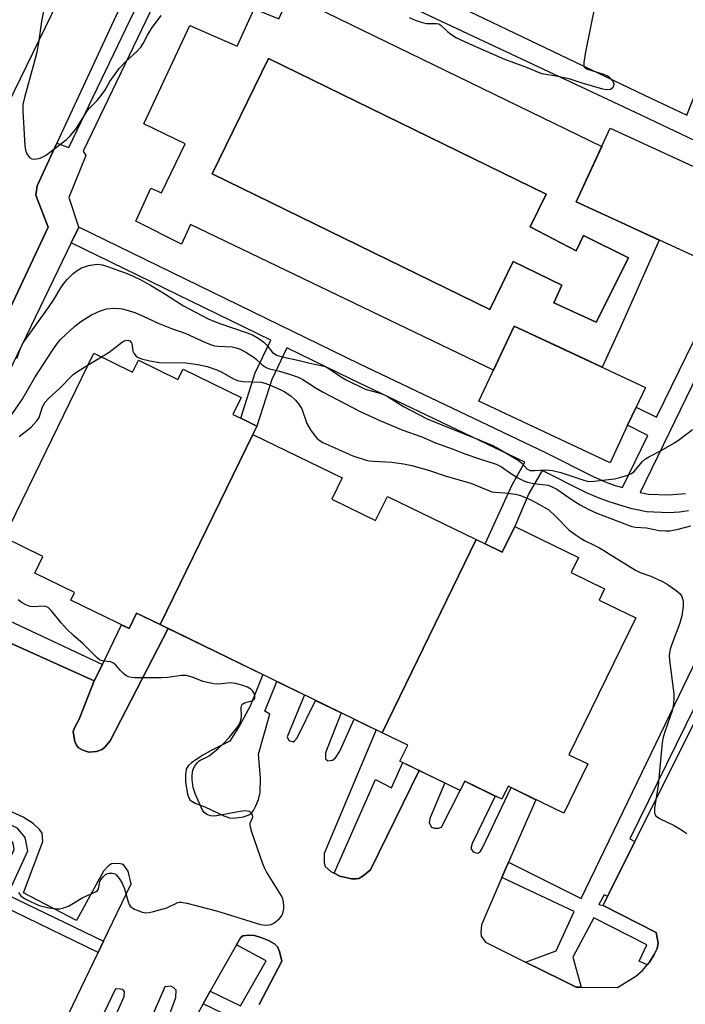
# Model space of a CAD drawing. Units: inches. Extents: x 1183768 to 1189768, y 509459 to 513460.
# Drawn here: x 1184534 to 1184716, y 510270 to 510539 of the extents above; entities that cross this region are included whole.
import ezdxf

# ---------------------------------------------------------------- set-up
doc = ezdxf.new("R2010")
doc.units = ezdxf.units.IN
doc.header["$MEASUREMENT"] = 0
for name, color, linetype in [('BLDG-Footprint', 5, 'Continuous'), ('CULTRL-Pad', 6, 'Continuous'), ('CULTRL-Swimming Pool in Ground', 4, 'Continuous'), ('TRANS-Non Street Sidewalk', 7, 'Continuous'), ('TRANS-Parking Lot', 4, 'Continuous'), ('TRANS-Road', 130, 'Continuous'), ('TRANS-Street Sidewalk', 7, 'Continuous'), ('Undefined', 1, 'Continuous')]:
    doc.layers.add(name, color=color, linetype=linetype)

msp = doc.modelspace()

# ---------------------------------------------------------------- linework, layer by layer
at = {"layer": 'BLDG-Footprint'}
for points, elevation in [([(1184725.33, 510478.86), (1184722.41, 510472.49), (1184686.22, 510489.12), (1184695.47, 510509.25), (1184731.66, 510492.62), (1184727.45, 510483.46)], 228.41), ([(1184700.24, 510428.12), (1184695.46, 510417.9), (1184659.64, 510434.67), (1184669.26, 510455.23), (1184705.08, 510438.46), (1184702.56, 510433.09)], 229.18), ([(1184597.91, 510425.65), (1184572.6, 510373.71), (1184566.17, 510376.84), (1184564.12, 510372.62), (1184548.22, 510380.36), (1184549.23, 510382.44), (1184538.38, 510387.73), (1184540.61, 510392.32), (1184529.99, 510397.5), (1184554.52, 510447.82), (1184565.1, 510442.66), (1184566.67, 510445.89), (1184577.48, 510440.63), (1184578.86, 510443.45), (1184594.74, 510435.71), (1184592.49, 510431.1), (1184594.6, 510430.08), (1184599.02, 510427.92)], 234.65), ([(1184658.89, 510396.9), (1184633.19, 510344.17), (1184572.6, 510373.71), (1184597.91, 510425.65), (1184622.34, 510413.74), (1184619.51, 510407.93), (1184631.45, 510402.11), (1184634.66, 510408.71)], 234.36), ([(1184633.19, 510344.17), (1184658.89, 510396.9), (1184661.32, 510395.72), (1184665.98, 510393.45), (1184669.44, 510400.53), (1184686.82, 510392.06), (1184684.79, 510387.9), (1184693.96, 510383.43), (1184692.48, 510380.41), (1184702.45, 510375.55), (1184684.22, 510338.14), (1184689.34, 510335.64), (1184682.78, 510322.18), (1184667.62, 510329.58), (1184665.88, 510326.01), (1184655.76, 510330.94), (1184654.51, 510328.39), (1184638.09, 510336.39), (1184640.21, 510340.75)], 236.08)]:
    msp.add_lwpolyline(points, close=True, dxfattribs=dict(at, elevation=elevation))
at = {"layer": 'CULTRL-Pad'}
for points in [[(1184608.05, 510545.78, 0), (1184693.18, 510504.26, 0), (1184686.22, 510489.12, 0), (1184698.27, 510483.58, 0), (1184708.86, 510478.72, 0), (1184698.38, 510455.15, 0), (1184693.26, 510444, 0), (1184681.61, 510449.45, 0), (1184669.26, 510455.23, 0), (1184663.64, 510443.22, 0), (1184580.92, 510482.93, 0), (1184578.45, 510477.62, 0), (1184565.94, 510483.83, 0), (1184570.05, 510492.92, 0), (1184572.96, 510491.62, 0), (1184579.4, 510505.03, 0), (1184568.16, 510510.41, 0), (1184580.74, 510537.28, 0), (1184593.6, 510531.62, 0), (1184598.3, 510541.87, 0), (1184604.99, 510539.09, 0)], [(1184673.61, 510482.28, 0), (1184677.99, 510491.24, 0), (1184602.2, 510528.3, 0), (1184586.81, 510496.83, 0), (1184662.59, 510459.77, 0), (1184669.02, 510472.9, 0), (1184682.3, 510466.39, 0), (1184680.12, 510461.6, 0), (1184691.67, 510456.25, 0), (1184700.47, 510473.87, 0), (1184688.15, 510480, 0), (1184686.17, 510475.79, 0)]]:
    msp.add_polyline3d(points, close=True, dxfattribs=at)
at = {"layer": 'CULTRL-Swimming Pool in Ground'}
msp.add_lwpolyline([(1184673.61, 510482.28), (1184686.17, 510475.79), (1184688.15, 510480), (1184700.47, 510473.87), (1184691.67, 510456.25), (1184680.12, 510461.6), (1184682.3, 510466.39), (1184669.02, 510472.9), (1184662.59, 510459.77), (1184586.81, 510496.83), (1184602.2, 510528.3), (1184677.99, 510491.24)], close=True, dxfattribs=at)
at = {"layer": 'TRANS-Non Street Sidewalk'}
for points in [[(1184574.76, 510372.65), (1184558.93, 510341.99), (1184557.54, 510340.25), (1184556.74, 510339.54), (1184555.21, 510339.04), (1184553.17, 510338.9), (1184551.5, 510339.37), (1184550.34, 510340.03), (1184549.79, 510340.76), (1184549.36, 510341.8), (1184549.01, 510343.31), (1184548.91, 510344.51), (1184549.21, 510345.52), (1184550.5, 510347.87), (1184554.64, 510358.31), (1184556.84, 510362.84), (1184562.09, 510373.61), (1184564.12, 510372.62), (1184566.17, 510376.84), (1184572.6, 510373.71)], [(1184643.35, 510333.83), (1184630.01, 510306.69), (1184628.03, 510305.05), (1184626.85, 510304.38), (1184626.09, 510304.24), (1184624.83, 510304.29), (1184621.65, 510305.02), (1184620.08, 510305.85), (1184631.41, 510331.38), (1184635.81, 510329.16), (1184638.88, 510336.01)], [(1184512.11, 510331.65), (1184511.49, 510328.89), (1184533.52, 510318.19), (1184535.69, 510315.55), (1184536.41, 510311.86), (1184530.94, 510299.94), (1184557.16, 510287.23), (1184555.67, 510284.11), (1184526.39, 510298.31), (1184532.8, 510312.29), (1184532.47, 510314.03), (1184531.38, 510315.35), (1184510.59, 510324.47), (1184504.28, 510324.3), (1184503.25, 510327.73), (1184503.03, 510328.49), (1184503.16, 510330.91), (1184503.47, 510331.81), (1184504.44, 510332.8), (1184505.17, 510333.29), (1184507.6, 510333.7)]]:
    msp.add_lwpolyline(points, close=True, dxfattribs=at)
msp.add_lwpolyline([(1184592.62, 510266.12), (1184584.34, 510270.09), (1184586.29, 510273.55), (1184594.58, 510269.57), (1184601.52, 510281.87), (1184593.43, 510286.28), (1184594.56, 510288.16), (1184595.2, 510288.73), (1184596.71, 510288.89), (1184598.39, 510288.75), (1184600.4, 510288.19), (1184602.24, 510287.45), (1184603.82, 510286.51), (1184604.63, 510285.66), (1184605.16, 510284.41), (1184605.79, 510281.75), (1184599.67, 510269.99)], dxfattribs=at)
for points in [[(1184650.83, 510544.17, 0), (1184704.69, 510518.38, 0), (1184716.39, 510512.84, 0), (1184724.29, 510532.93, 0), (1184725.61, 510532.3, 0), (1184729.18, 510530.6, 0), (1184721.28, 510510.52, 0), (1184757.37, 510493.44, 0), (1184766.33, 510489.22, 0), (1184771.75, 510487.92, 0), (1184773.08, 510487.78, 0), (1184774.26, 510487.88, 0), (1184776.79, 510488.71, 0), (1184778.83, 510489.79, 0), (1184780.07, 510491.1, 0), (1184781.86, 510493.63, 0), (1184819.55, 510571.71, 0)], [(1184739.99, 510495.72, 0), (1184702.38, 510513.53, 0), (1184590.31, 510566.25, 0)], [(1184716.84, 510404.73, 0), (1184714.37, 510404.38, 0), (1184711.45, 510404.24, 0), (1184705.35, 510404.51, 0), (1184701.49, 510405.31, 0), (1184701.38, 510405.34, 0), (1184695.19, 510407.18, 0), (1184692.44, 510408.19, 0), (1184688.97, 510409.72, 0), (1184676.89, 510415.76, 0), (1184673.31, 510409.48, 0), (1184669.44, 510400.53, 0), (1184665.98, 510393.45, 0), (1184661.32, 510395.72, 0), (1184668.69, 510411.85, 0), (1184672.21, 510418.02, 0), (1184624.77, 510440.72, 0), (1184607.21, 510449.28, 0), (1184603.07, 510440.67, 0), (1184599.02, 510427.92, 0), (1184594.6, 510430.08, 0), (1184598.53, 510442.47, 0), (1184602.84, 510451.41, 0), (1184548.33, 510477.97, 0), (1184550.37, 510482.21, 0), (1184550.33, 510482.33, 0), (1184626.85, 510445.04, 0), (1184677.81, 510420.66, 0), (1184690.61, 510414.25, 0), (1184694.08, 510412.71, 0), (1184696.84, 510411.7, 0), (1184698.81, 510411.11, 0), (1184705.76, 510425.38, 0), (1184700.24, 510428.12, 0), (1184702.56, 510433.09, 0), (1184708.16, 510430.32, 0), (1184730.65, 510476.53, 0)], [(1184720.88, 510445.16, 0), (1184703.67, 510409.79, 0), (1184705.93, 510409.32, 0), (1184711.5, 510409.1, 0), (1184716.01, 510409.51, 0)], [(1184743.77, 510402.66, 0), (1184700.83, 510315.15, 0), (1184702.25, 510314.43, 0), (1184694.78, 510299.47, 0), (1184693.8, 510299.93, 0), (1184692.39, 510297.22, 0), (1184693.53, 510296.96, 0), (1184708.03, 510289.65, 0), (1184708.59, 510286.74, 0), (1184708.29, 510285.24, 0), (1184707.5, 510283.56, 0), (1184706.2, 510281.54, 0), (1184705.55, 510280.74, 0), (1184703.39, 510281.77, 0), (1184705.47, 510286.28, 0), (1184691.03, 510293.63, 0), (1184685.28, 510282.89, 0), (1184687.52, 510274.67, 0), (1184686.21, 510274.68, 0), (1184682.38, 510276.58, 0), (1184672.37, 510281.52, 0), (1184680.7, 510284.59, 0), (1184685.61, 510295.36, 0), (1184665.94, 510304.63, 0), (1184667.75, 510308.78, 0), (1184687.6, 510298.9, 0), (1184739.66, 510406.99, 0)]]:
    msp.add_polyline3d(points, dxfattribs=at)
at = {"layer": 'TRANS-Parking Lot'}
for points in [[(1184523.24, 510372.46, 0), (1184554.64, 510358.31, 0), (1184550.5, 510347.87, 0), (1184549.21, 510345.52, 0), (1184548.91, 510344.51, 0), (1184549.01, 510343.31, 0), (1184549.36, 510341.8, 0), (1184549.79, 510340.76, 0), (1184550.34, 510340.03, 0), (1184551.5, 510339.37, 0), (1184553.17, 510338.9, 0), (1184555.21, 510339.04, 0), (1184556.74, 510339.54, 0), (1184557.54, 510340.25, 0), (1184558.93, 510341.99, 0), (1184574.76, 510372.65, 0), (1184600.66, 510360.03, 0), (1184597.22, 510351.43, 0), (1184594.34, 510346.21, 0), (1184591.67, 510341.82, 0), (1184586.5, 510339.32, 0), (1184584.25, 510338.04, 0), (1184581.18, 510335.94, 0), (1184580.27, 510335.08, 0), (1184579.73, 510334.2, 0), (1184579.5, 510332.7, 0), (1184579.53, 510330.79, 0), (1184580.06, 510327.37, 0), (1184580.4, 510326.43, 0), (1184580.85, 510325.74, 0), (1184582.19, 510324.93, 0), (1184584.81, 510323.92, 0), (1184589.99, 510321.46, 0), (1184591.54, 510320.94, 0), (1184592.66, 510320.8, 0), (1184595.36, 510321.18, 0), (1184596.68, 510321.62, 0), (1184597.39, 510322.06, 0), (1184598.11, 510322.95, 0), (1184598.76, 510324.19, 0), (1184599.42, 510325.94, 0), (1184599.89, 510327.8, 0), (1184600.04, 510331.86, 0), (1184599.46, 510338.31, 0), (1184602.58, 510349.26, 0), (1184601.18, 510350.06, 0), (1184604.5, 510358.15, 0), (1184612.03, 510354.49, 0), (1184607.28, 510343.05, 0), (1184607.78, 510342.07, 0), (1184608.93, 510341.72, 0), (1184609.3, 510341.93, 0), (1184610.05, 510342.8, 0), (1184615.07, 510353.01, 0), (1184622.04, 510349.61, 0), (1184617.76, 510338.65, 0), (1184617.73, 510337.04, 0), (1184618.36, 510336.45, 0), (1184619.65, 510336.68, 0), (1184620.46, 510337.34, 0), (1184621.7, 510339.15, 0), (1184625.59, 510347.88, 0), (1184631.56, 510344.97, 0), (1184617.4, 510311.22, 0), (1184617.4, 510308.61, 0), (1184617.65, 510307.67, 0), (1184619.19, 510306.31, 0), (1184620.08, 510305.85, 0), (1184621.65, 510305.02, 0), (1184624.83, 510304.29, 0), (1184626.09, 510304.24, 0), (1184626.85, 510304.38, 0), (1184628.03, 510305.05, 0), (1184630.01, 510306.69, 0), (1184643.35, 510333.83, 0), (1184650.31, 510330.44, 0), (1184646.25, 510320.75, 0), (1184646.06, 510319.6, 0), (1184646.72, 510318.37, 0), (1184647.5, 510318.13, 0), (1184648.57, 510318.1, 0), (1184649.44, 510318.37, 0), (1184654.48, 510328.4, 0), (1184654.51, 510328.39, 0), (1184655.76, 510330.94, 0), (1184664.08, 510326.88, 0), (1184657.78, 510313.89, 0), (1184657.46, 510312.57, 0), (1184658.1, 510311.6, 0), (1184658.76, 510311.33, 0), (1184659.42, 510311.28, 0), (1184660.03, 510311.81, 0), (1184660.63, 510312.73, 0), (1184668.45, 510329.17, 0), (1184675.2, 510325.88, 0), (1184667.75, 510308.78, 0), (1184665.94, 510304.63, 0), (1184660.31, 510291.69, 0), (1184660.12, 510289.59, 0), (1184660.25, 510288.64, 0), (1184661.43, 510286.94, 0), (1184672.37, 510281.52, 0), (1184682.38, 510276.58, 0), (1184686.21, 510274.68, 0), (1184687.52, 510274.67, 0), (1184697.5, 510274.6, 0), (1184702.47, 510277.67, 0), (1184704.31, 510279.2, 0), (1184705.55, 510280.74, 0), (1184706.2, 510281.54, 0), (1184707.5, 510283.56, 0), (1184708.29, 510285.24, 0), (1184708.59, 510286.74, 0), (1184708.03, 510289.65, 0), (1184693.53, 510296.96, 0), (1184694.78, 510299.47, 0), (1184702.25, 510314.43, 0), (1184742.85, 510395.76, 0)], [(1184547.62, 510267.32, 0), (1184555.67, 510284.11, 0), (1184557.16, 510287.23, 0), (1184564.7, 510302.94, 0), (1184563.87, 510306.33, 0), (1184562.73, 510308, 0), (1184562.25, 510308.26, 0), (1184561.25, 510308.45, 0), (1184559.37, 510308.35, 0), (1184558.51, 510307.78, 0), (1184557.12, 510306.33, 0), (1184549.76, 510292.92, 0), (1184535.27, 510300.45, 0), (1184540.61, 510314.48, 0), (1184540.36, 510316.74, 0), (1184539.64, 510317.78, 0), (1184537.91, 510319.35, 0), (1184535.22, 510321.09, 0), (1184529.4, 510323.79, 0)], [(1184599.67, 510269.99, 0), (1184605.79, 510281.75, 0), (1184605.16, 510284.41, 0), (1184604.63, 510285.66, 0), (1184603.82, 510286.51, 0), (1184602.24, 510287.45, 0), (1184600.4, 510288.19, 0), (1184598.39, 510288.75, 0), (1184596.71, 510288.89, 0), (1184595.2, 510288.73, 0), (1184594.56, 510288.16, 0), (1184593.43, 510286.28, 0), (1184586.29, 510273.55, 0), (1184584.34, 510270.09, 0), (1184582.42, 510266.68, 0)], [(1184560.26, 510266.37, 0), (1184562.78, 510272.17, 0), (1184562.88, 510273.46, 0), (1184562.44, 510274.07, 0), (1184561.83, 510274.16, 0), (1184560.47, 510274.19, 0), (1184557.36, 510267.76, 0)], [(1184573.79, 510263.37, 0), (1184576.91, 510271.89, 0), (1184576.95, 510273.82, 0), (1184576.39, 510274.51, 0), (1184575.53, 510274.91, 0), (1184573.88, 510274.75, 0), (1184569.76, 510265.31, 0)]]:
    msp.add_polyline3d(points, dxfattribs=at)
at = {"layer": 'TRANS-Road'}
for points in [[(1184548.58, 510576.53, 0), (1184518.37, 510514.55, 0), (1184514.8, 510507.22, 0), (1184512.06, 510501.62, 0), (1184469.19, 510413.96, 0), (1184469.47, 510409.96, 0), (1184469.71, 510409.22, 0), (1184470.12, 510408.68, 0), (1184471.25, 510407.99, 0), (1184472.53, 510407.45, 0), (1184475.43, 510407.02, 0), (1184476.38, 510407.07, 0), (1184477.09, 510407.28, 0), (1184478.27, 510408.5, 0), (1184479.62, 510410.81, 0), (1184522.26, 510497.99, 0), (1184524.46, 510502.5, 0), (1184527.65, 510509.02, 0), (1184558.2, 510571.69, 0)], [(1184571.77, 510564.23, 0), (1184544.45, 510505.18, 0), (1184539.07, 510493.56, 0), (1184538.72, 510490.94, 0), (1184542.05, 510482.25, 0), (1184504.81, 510402.99, 0), (1184495.84, 510399.96, 0), (1184493.91, 510398.1, 0), (1184490.55, 510393.35, 0), (1184457.36, 510346.4, 0), (1184455.7, 510344.05, 0), (1184450.91, 510338.91, 0), (1184448.1, 510332.65, 0), (1184439.38, 510313.2, 0), (1184434.3, 510295.84, 0), (1184431.72, 510285.27, 0), (1184430.7, 510278.81, 0), (1184429.83, 510270.77, 0), (1184429.24, 510262.25, 0)]]:
    msp.add_polyline3d(points, dxfattribs=at)
at = {"layer": 'TRANS-Street Sidewalk'}
for points in [[(1184504.81, 510402.99), (1184542.05, 510482.25), (1184538.72, 510490.94), (1184539.07, 510493.56), (1184544.45, 510505.18), (1184547.66, 510503.99), (1184575.54, 510562.08)], [(1184580.07, 510562.34), (1184551.57, 510503), (1184552.33, 510501.78), (1184547.69, 510490.38), (1184550.33, 510482.33), (1184550.37, 510482.21), (1184548.33, 510477.97), (1184510.22, 510398.99)], [(1184520.74, 510379.71), (1184556.84, 510362.84), (1184554.64, 510358.31), (1184523.24, 510372.46)]]:
    msp.add_lwpolyline(points, dxfattribs=at)
at = {"layer": 'Undefined'}
msp.add_line((1184552.97, 510444.65, 234), (1184556.58, 510446.81, 234), dxfattribs=at)
for points, elevation in [([(1184640.62, 510539.5), (1184642.23, 510538.77), (1184643.89, 510538.23), (1184645.29, 510537.89), (1184646.11, 510537.82), (1184647.95, 510537.9), (1184648.66, 510537.74), (1184649.28, 510537.36), (1184651.04, 510535.63), (1184652.23, 510534.75), (1184653.49, 510533.97), (1184657.92, 510531.9), (1184666.61, 510528.11), (1184672.78, 510525.88), (1184675.77, 510524.58), (1184676.86, 510524.21), (1184680.74, 510523.57), (1184684.15, 510522.87), (1184687.77, 510521.61), (1184693.42, 510520.01), (1184694.55, 510519.85), (1184695.56, 510519.95), (1184695.97, 510520.15), (1184696.27, 510520.47), (1184696.46, 510520.87), (1184696.54, 510521.31), (1184696.32, 510521.98), (1184695.36, 510523.01), (1184694.65, 510523.53), (1184693.73, 510523.96), (1184689.14, 510525.36), (1184688.55, 510525.77), (1184688.37, 510526.17), (1184688.36, 510527.23), (1184688.84, 510530.16), (1184691.4, 510542.67)], 228), ([(1184540.91, 510542.21), (1184540.18, 510538.39), (1184539.42, 510532.6), (1184538.93, 510530.03), (1184538.03, 510526.53), (1184535.54, 510517.68), (1184535.14, 510515.74), (1184535.12, 510513.98), (1184535.56, 510505.97), (1184535.69, 510504.48), (1184535.89, 510503.3), (1184536.25, 510502.23), (1184536.66, 510501.59), (1184536.99, 510501.23), (1184537.61, 510500.89), (1184538.42, 510500.83), (1184539.82, 510501.08), (1184540.6, 510501.41), (1184541.34, 510501.84), (1184546.96, 510506.11), (1184548.18, 510507.27), (1184549.55, 510508.99), (1184552.78, 510514.07), (1184553.35, 510514.73), (1184555.44, 510516.79), (1184556.51, 510518.16), (1184557.48, 510519.59), (1184558.91, 510521.99), (1184561.47, 510525.54), (1184563.22, 510527.48), (1184566.19, 510530.13), (1184567.32, 510531.38), (1184567.94, 510532.36), (1184569.12, 510534.7), (1184570.26, 510536.45), (1184572.85, 510540.07)], 228), ([(1184533.45, 510446.41), (1184534.57, 510449.41), (1184535.26, 510450.67), (1184542.17, 510460.25), (1184543.46, 510462.26), (1184545.5, 510465.71), (1184546.3, 510466.83), (1184547.23, 510467.93), (1184548.85, 510469.57), (1184549.96, 510470.39), (1184551.13, 510471.1), (1184551.92, 510471.42), (1184553.05, 510471.72), (1184554.78, 510472.07), (1184555.65, 510472.15), (1184556.86, 510471.98), (1184558.25, 510471.53), (1184564.04, 510469.37), (1184566.97, 510468.05), (1184569.97, 510466.37), (1184574.18, 510463.84), (1184578.95, 510460.75), (1184585.75, 510457.16), (1184588.61, 510456), (1184596.35, 510453.42), (1184597.86, 510452.8), (1184599.33, 510451.95), (1184600.9, 510450.79), (1184601.72, 510450.01), (1184603.33, 510448.05), (1184603.74, 510447.71), (1184604.42, 510447.32), (1184605.89, 510446.82), (1184610.17, 510445.91), (1184613.44, 510445.05), (1184616.98, 510444.39), (1184617.74, 510444.17), (1184618.63, 510443.67), (1184621.81, 510441.43), (1184623.39, 510440.52), (1184628.61, 510438.03), (1184629.62, 510437.7), (1184632.57, 510436.94), (1184633.9, 510436.47), (1184635.15, 510435.76), (1184639.03, 510433.24), (1184645.47, 510429.92), (1184651.54, 510427.39), (1184658.84, 510424.53), (1184663.41, 510422.61), (1184665.3, 510421.59), (1184670.32, 510418.56), (1184671.23, 510417.86), (1184672.84, 510416.16), (1184673.23, 510415.93), (1184673.67, 510415.8), (1184674.9, 510415.75), (1184678.01, 510415.98), (1184679.75, 510415.82), (1184681.99, 510415.22), (1184688.24, 510413.1), (1184689.58, 510412.82), (1184691.02, 510412.88), (1184696.69, 510413.49), (1184698.07, 510413.83), (1184700.25, 510414.55), (1184701.29, 510414.98), (1184701.96, 510415.44), (1184704.26, 510418.24), (1184705.08, 510418.98), (1184706.05, 510419.55), (1184709.36, 510421.21), (1184713.07, 510423.37), (1184714.48, 510424.35), (1184717.92, 510426.96)], 230), ([(1184530.47, 510428.73), (1184534.96, 510435.18), (1184538.42, 510441.14), (1184543.09, 510448.49), (1184544.6, 510450.53), (1184545.54, 510451.61), (1184549.22, 510455.09), (1184551, 510456.48), (1184553.91, 510458.31), (1184556.02, 510459.28), (1184557.95, 510459.92), (1184559.98, 510460.07), (1184561.44, 510460.02), (1184562.3, 510459.89), (1184565.66, 510458.89), (1184568.01, 510457.89), (1184572.04, 510456.02), (1184575.74, 510454.56), (1184579.67, 510453.16), (1184584.95, 510450.7), (1184586.59, 510450.06), (1184587.44, 510449.84), (1184588.32, 510449.72), (1184592.27, 510449.52), (1184593.39, 510449.28), (1184594.46, 510448.91), (1184596.03, 510448.08), (1184598.29, 510446.63), (1184598.95, 510446.1), (1184600.49, 510444.64), (1184601.54, 510443.93), (1184602.48, 510443.57), (1184605.19, 510442.88), (1184608.51, 510441.92), (1184610.33, 510441.27), (1184611.56, 510440.59), (1184615.25, 510438.22), (1184616.93, 510437.25), (1184627.21, 510431.9), (1184632.55, 510429.39), (1184638.87, 510426.75), (1184644.02, 510424.95), (1184647.83, 510423.36), (1184652.59, 510421.62), (1184655.84, 510420.33), (1184659.51, 510419.05), (1184664.38, 510417.51), (1184665.82, 510416.76), (1184667.95, 510415.25), (1184670.22, 510413.82), (1184672.05, 510412.85), (1184672.89, 510412.61), (1184674.62, 510412.27), (1184678.52, 510411.75), (1184679.48, 510411.45), (1184680.9, 510410.68), (1184685.08, 510407.73), (1184687.3, 510406.39), (1184689.62, 510405.12), (1184691.84, 510404.13), (1184701.41, 510400.5), (1184702.38, 510400.31), (1184705.36, 510400.08), (1184708.85, 510399.42), (1184710.62, 510399.29), (1184711.79, 510399.33), (1184714.07, 510399.79), (1184717.46, 510400.64)], 232), ([(1184556.58, 510446.81), (1184558.66, 510448.07), (1184562.37, 510450.93), (1184563.1, 510451.3), (1184563.79, 510451.38), (1184564.34, 510451.16), (1184564.75, 510450.67), (1184564.95, 510449.95), (1184565.18, 510448.34), (1184565.51, 510447.64), (1184566.04, 510447.04), (1184566.45, 510446.71), (1184567.48, 510446.26), (1184569.82, 510445.75), (1184572.47, 510445.3), (1184579.6, 510445.17), (1184580.97, 510445.04), (1184582.92, 510444.69), (1184585.41, 510444.14), (1184588.13, 510443.31), (1184589.42, 510442.66), (1184592.44, 510440.88), (1184593.75, 510440.35), (1184595.15, 510440.08), (1184600.19, 510439.86), (1184601.16, 510439.65), (1184602.48, 510439.2), (1184605.38, 510437.9), (1184606.66, 510437.22), (1184608.36, 510436.08), (1184609.53, 510435.03), (1184610.39, 510433.96), (1184611.27, 510432.58), (1184612.68, 510428.65), (1184613.62, 510426.86), (1184614.65, 510425.49), (1184615.41, 510424.64), (1184616.28, 510423.91), (1184617.03, 510423.47), (1184625.26, 510419.77), (1184628.89, 510418.6), (1184629.74, 510418.41), (1184630.86, 510418.29), (1184635.83, 510418.08), (1184639.04, 510417.58), (1184641.36, 510417.12), (1184645.9, 510415.89), (1184650.72, 510414.22), (1184657.41, 510412.29), (1184662.08, 510410.37), (1184663.19, 510409.99), (1184664.05, 510409.84), (1184666.71, 510409.7), (1184669.64, 510409.28), (1184671.03, 510408.94), (1184672.57, 510408.36), (1184673.61, 510407.88), (1184676.18, 510406.49), (1184678.69, 510405), (1184680.57, 510403.3), (1184684.21, 510399.61), (1184685.9, 510398.27), (1184687.52, 510397.17), (1184688.5, 510396.62), (1184691.11, 510395.4), (1184692.58, 510394.62), (1184702.39, 510388.53), (1184703.68, 510387.93), (1184706.6, 510386.9), (1184709.77, 510385.49), (1184711.03, 510384.77), (1184713.45, 510383.02), (1184714.56, 510382.08), (1184715.03, 510381.4), (1184715.36, 510380.07), (1184715.43, 510378.65), (1184715, 510376.06), (1184714.52, 510374.1), (1184712.19, 510368.08), (1184711.87, 510367.02), (1184711.67, 510365.96), (1184711.62, 510365.15), (1184711.7, 510364.01), (1184712.83, 510354.77), (1184712.86, 510353.6), (1184712.77, 510352.16), (1184712.62, 510351.02), (1184712.42, 510350.18), (1184710.5, 510344.64), (1184709.98, 510342.92), (1184709.69, 510341.54), (1184708.56, 510329.79), (1184707.62, 510323.58), (1184707.61, 510322.28), (1184707.88, 510321.6), (1184708.26, 510321.23), (1184708.97, 510320.78), (1184712.97, 510318.8), (1184714.47, 510317.93), (1184716.36, 510316.63)], 234), ([(1184534.14, 510425.05), (1184534.54, 510425.45), (1184537.43, 510427.64), (1184538.96, 510429.32), (1184539.54, 510430.27), (1184540.5, 510433.16), (1184541.22, 510434.45), (1184542.23, 510435.51), (1184545.06, 510438.09), (1184548.91, 510441.97), (1184550.07, 510442.83), (1184552.97, 510444.65)], 234), ([(1184533.96, 510300.57), (1184534.6, 510299.65), (1184535.59, 510298.85), (1184537.18, 510298.04), (1184539.63, 510296.99), (1184542.22, 510296.37), (1184544.54, 510296.04), (1184545.11, 510296.07), (1184545.93, 510296.25), (1184547.55, 510296.82), (1184551.52, 510299.19), (1184554.45, 510300.4), (1184555.16, 510300.78), (1184555.53, 510301.11), (1184555.77, 510301.56), (1184556.02, 510303.01), (1184556.18, 510303.51), (1184556.59, 510304.25), (1184557.12, 510304.92), (1184557.73, 510305.47), (1184558.2, 510305.7), (1184558.73, 510305.81), (1184559.56, 510305.81), (1184560.31, 510305.59), (1184560.73, 510305.26), (1184561.44, 510304.34), (1184562.22, 510303.06), (1184562.89, 510301.51), (1184563.87, 510297.96), (1184564.18, 510297.23), (1184564.46, 510296.8), (1184564.86, 510296.45), (1184565.58, 510296.02), (1184567.7, 510295.13), (1184568.79, 510294.95), (1184569.64, 510295.06), (1184570.77, 510295.32), (1184574.45, 510296.36), (1184577.42, 510297.8), (1184577.92, 510297.91), (1184578.48, 510297.92), (1184579.91, 510297.65), (1184587.99, 510295.55), (1184599.97, 510291.8), (1184601.51, 510291.59), (1184602.35, 510291.66), (1184602.88, 510291.8), (1184603.64, 510292.18), (1184604.58, 510292.86), (1184605.22, 510293.44), (1184605.74, 510294.11), (1184606.08, 510294.92), (1184606.37, 510296.06), (1184606.42, 510296.91), (1184606.3, 510298.02), (1184606.1, 510298.82), (1184605.73, 510299.62), (1184601.65, 510306.19), (1184601.11, 510307.24), (1184600.69, 510308.33), (1184597.69, 510316.99), (1184597.27, 510318.38), (1184597.19, 510318.92), (1184597.2, 510319.44), (1184597.88, 510321.12), (1184597.84, 510321.61), (1184597.64, 510322.07), (1184597.32, 510322.44), (1184596.9, 510322.66), (1184595.88, 510322.81), (1184594.44, 510322.64), (1184587.5, 510321.39), (1184586.38, 510321.44), (1184585.32, 510321.86), (1184584.64, 510322.35), (1184584.16, 510323.03), (1184582.3, 510327.29), (1184581.64, 510329.2), (1184581.35, 510331.43), (1184581.33, 510332.55), (1184581.56, 510333.91), (1184582, 510334.92), (1184582.78, 510336.06), (1184583.17, 510336.43), (1184583.58, 510336.68), (1184585.02, 510337.31), (1184586.01, 510337.87), (1184588.43, 510339.88), (1184589.88, 510341.24), (1184591.43, 510342.86), (1184592.55, 510344.19), (1184593.91, 510345.99), (1184594.46, 510346.95), (1184594.74, 510347.96), (1184594.81, 510348.77), (1184594.77, 510351.03), (1184594.9, 510351.75), (1184595.17, 510352.1), (1184595.6, 510352.32), (1184597.63, 510352.86), (1184598.32, 510353.27), (1184598.5, 510353.62), (1184598.49, 510354.33), (1184598.23, 510355.08), (1184597.95, 510355.52), (1184597.4, 510356.04), (1184596.49, 510356.59), (1184594.88, 510357.17), (1184593.23, 510357.63), (1184591.84, 510357.79), (1184588.61, 510357.41), (1184587.18, 510357.49), (1184584.38, 510358.18), (1184581.4, 510359.38), (1184579.8, 510359.8), (1184578.41, 510359.8), (1184574.74, 510359.27), (1184573.02, 510359.14), (1184565.66, 510359.15), (1184564.79, 510359.21), (1184563.98, 510359.39), (1184563.27, 510359.79), (1184562.62, 510360.32), (1184561.81, 510361.14), (1184560.52, 510362.64), (1184559.91, 510363.18), (1184559.17, 510363.51), (1184557.25, 510363.73), (1184556.55, 510363.9), (1184556.1, 510364.11), (1184555.46, 510364.58), (1184551.58, 510368.46), (1184548.95, 510370.71), (1184547.05, 510372.58), (1184545.65, 510374.1), (1184542.87, 510377.52), (1184542.08, 510378.32), (1184541.63, 510378.59), (1184541.14, 510378.71), (1184537.81, 510378.59), (1184537.13, 510378.68), (1184536.12, 510379.01), (1184534.94, 510379.62), (1184533.89, 510380.43)], 234)]:
    msp.add_lwpolyline(points, dxfattribs=dict(at, elevation=elevation))

doc.saveas('drawing.dxf')
